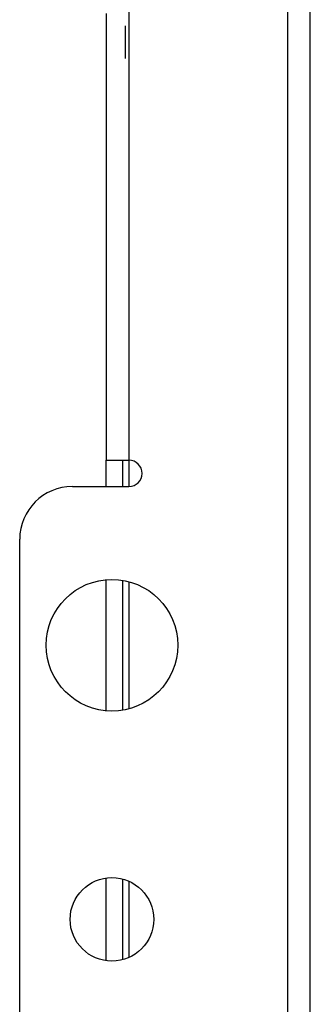
# Model space of a CAD drawing. Extents: x 10 to 82, y 6 to 132.
# Drawn here: x 10 to 12, y 121 to 126 of the extents above; entities that cross this region are included whole.
import ezdxf

# ---------------------------------------------------------------- set-up
doc = ezdxf.new("R2010")
doc.units = 0
doc.header["$MEASUREMENT"] = 0
doc.layers.add('TRIMETRIC', color=7, linetype='CONTINUOUS')

msp = doc.modelspace()

# ---------------------------------------------------------------- linework, layer by layer
at = {"layer": 'TRIMETRIC', "color": 7, "linetype": 'CONTINUOUS'}
for p, q in [((10.8415, 128.6199), (10.8415, 123.7785)), ((11.5945, 128.6199), (11.5945, 99.1801)), ((11.703, 99.1926), (11.703, 128.6074)), ((10.733, 125.9001), (10.733, 123.7785)), ((10.825, 125.686), (10.825, 125.841)), ((10.733, 123.6534), (10.733, 123.7784)), ((10.8115, 123.7784), (10.8115, 123.6534)), ((10.8415, 123.7784), (10.8415, 123.6534)), ((10.573, 123.6535), (10.8415, 123.6535)), ((10.323, 104.4035), (10.323, 123.4035)), ((10.733, 122.5883), (10.733, 123.2109)), ((10.8115, 123.2081), (10.8115, 122.5916)), ((10.8415, 123.2016), (10.8415, 122.5976)), ((10.733, 121.4011), (10.733, 121.7941)), ((10.8115, 121.7899), (10.8115, 121.4057)), ((10.8415, 121.7793), (10.8415, 121.4164))]:
    msp.add_line(p, q, dxfattribs=at)
for centre, radius in [((10.761, 122.9), 0.3125), ((10.761, 121.598), 0.1985)]:
    msp.add_circle(centre, radius, dxfattribs=at)
for centre, radius, start, end in [((10.8415, 123.716), 0.0625, 270, 90), ((10.573, 123.4035), 0.25, 90, 180)]:
    msp.add_arc(centre, radius, start, end, dxfattribs=at)
msp.add_open_spline([(10.733, 123.7785), (10.8415, 123.7785)], degree=1, dxfattribs=at)

doc.saveas('drawing.dxf')
